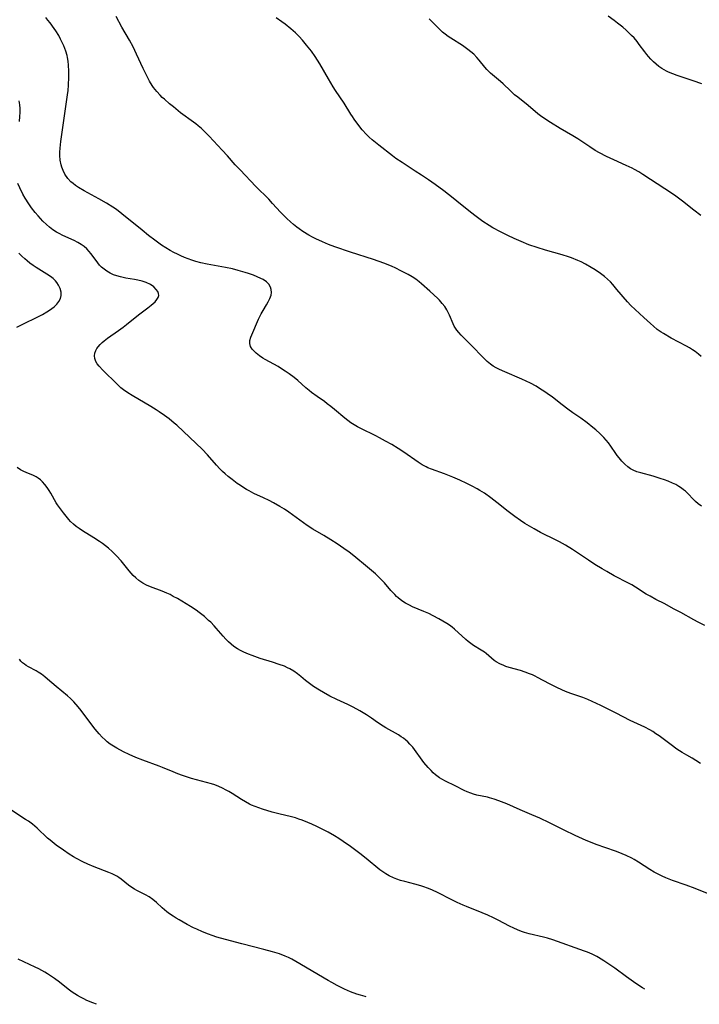
# Model space of a CAD drawing. Units: inches. Extents: x 2039477 to 2044919, y 195029 to 200476.
# Drawn here: x 2040081 to 2040208, y 195041 to 195225 of the extents above; entities that cross this region are included whole.
import ezdxf

# ---------------------------------------------------------------- set-up
doc = ezdxf.new("R2010")
doc.units = ezdxf.units.IN
doc.header["$MEASUREMENT"] = 0
doc.layers.add('c_08_T14S_R18E', color=160, linetype='Continuous')

msp = doc.modelspace()

# ---------------------------------------------------------------- linework, layer by layer
at = {"layer": 'c_08_T14S_R18E'}
for points, elevation in [([(2040208.84, 195111.64), (2040207.59, 195112.22), (2040206.78, 195112.65), (2040204.33, 195114.05), (2040203.01, 195114.76), (2040201.35, 195115.64), (2040199.68, 195116.49), (2040198.62, 195117.07), (2040197.9, 195117.5), (2040195.91, 195118.8), (2040195.17, 195119.24), (2040194.6, 195119.55), (2040191.9, 195120.93), (2040190.51, 195121.7), (2040189.67, 195122.2), (2040188.3, 195123.05), (2040187.07, 195123.83), (2040184.11, 195125.81), (2040182.8, 195126.63), (2040181.67, 195127.26), (2040181.05, 195127.59), (2040178.14, 195129.01), (2040176.94, 195129.67), (2040175.19, 195130.69), (2040174.36, 195131.22), (2040173.31, 195131.97), (2040172.07, 195132.94), (2040169.96, 195134.62), (2040168.82, 195135.49), (2040167.63, 195136.33), (2040166.75, 195136.88), (2040166.26, 195137.17), (2040165.35, 195137.66), (2040164.36, 195138.15), (2040163.03, 195138.78), (2040161.71, 195139.36), (2040160.15, 195139.98), (2040157.71, 195140.85), (2040157.06, 195141.12), (2040156.74, 195141.27), (2040155.97, 195141.68), (2040155.23, 195142.15), (2040152.58, 195144.02), (2040151.52, 195144.71), (2040150.32, 195145.43), (2040149.15, 195146.09), (2040148.03, 195146.69), (2040147.32, 195147.05), (2040144.53, 195148.42), (2040143.89, 195148.77), (2040143.27, 195149.13), (2040142.67, 195149.53), (2040142.11, 195149.94), (2040141.55, 195150.38), (2040139.6, 195152.02), (2040138.89, 195152.59), (2040138.23, 195153.09), (2040137.71, 195153.47), (2040136.33, 195154.42), (2040135.3, 195155.17), (2040134.83, 195155.54), (2040134.25, 195156.05), (2040132.73, 195157.41), (2040132.05, 195157.97), (2040131.11, 195158.67), (2040130.35, 195159.19), (2040129.71, 195159.61), (2040129.07, 195160.01), (2040126.65, 195161.35), (2040126.22, 195161.61), (2040125.56, 195162.05), (2040124.97, 195162.51), (2040124.55, 195162.89), (2040124.21, 195163.28), (2040123.91, 195163.78), (2040123.75, 195164.33), (2040123.77, 195164.91), (2040123.93, 195165.54), (2040124.11, 195165.99), (2040125.41, 195168.91), (2040125.89, 195169.89), (2040126.25, 195170.51), (2040126.91, 195171.58), (2040127.22, 195172.11), (2040127.53, 195172.75), (2040127.74, 195173.38), (2040127.8, 195173.9), (2040127.76, 195174.41), (2040127.62, 195174.9), (2040127.31, 195175.43), (2040126.88, 195175.86), (2040126.26, 195176.28), (2040125.83, 195176.51), (2040125.15, 195176.83), (2040124.42, 195177.12), (2040123.54, 195177.43), (2040122.91, 195177.64), (2040121.58, 195178.02), (2040120.51, 195178.29), (2040119.24, 195178.55), (2040115.79, 195179.18), (2040114.61, 195179.44), (2040113.64, 195179.69), (2040112.94, 195179.9), (2040112.25, 195180.14), (2040111.57, 195180.4), (2040110.89, 195180.7), (2040110.23, 195181.02), (2040109.56, 195181.38), (2040108.89, 195181.75), (2040108.05, 195182.25), (2040107.26, 195182.75), (2040106.49, 195183.27), (2040105.97, 195183.64), (2040104.79, 195184.54), (2040103.6, 195185.5), (2040099.86, 195188.6), (2040099.17, 195189.13), (2040098.66, 195189.5), (2040098.14, 195189.85), (2040096.97, 195190.57), (2040095.53, 195191.38), (2040092.79, 195192.86), (2040091.72, 195193.49), (2040091.17, 195193.87), (2040090.71, 195194.23), (2040090.32, 195194.58), (2040089.75, 195195.19), (2040089.2, 195195.98), (2040088.84, 195196.69), (2040088.6, 195197.3), (2040088.47, 195197.76), (2040088.32, 195198.61), (2040088.25, 195199.48), (2040088.24, 195200.11), (2040088.28, 195200.87), (2040088.42, 195202.11), (2040089.67, 195210.84), (2040089.77, 195211.65), (2040089.87, 195212.67), (2040089.93, 195214.11), (2040089.93, 195215.23), (2040089.86, 195216.41), (2040089.78, 195217.12), (2040089.66, 195217.83), (2040089.58, 195218.17), (2040089.35, 195219), (2040089.18, 195219.5), (2040088.98, 195220), (2040088.69, 195220.64), (2040088.38, 195221.27), (2040088.02, 195221.91), (2040087.48, 195222.8), (2040087.17, 195223.25), (2040086.42, 195224.29), (2040086.01, 195224.8), (2040085.6, 195225.28)], 1052), ([(2040208.22, 195133.92), (2040207.59, 195134.38), (2040207.1, 195134.79), (2040206.71, 195135.17), (2040205.65, 195136.3), (2040205.22, 195136.71), (2040204.87, 195137.01), (2040204.49, 195137.29), (2040204, 195137.62), (2040203.42, 195137.95), (2040202.82, 195138.25), (2040202, 195138.6), (2040201.33, 195138.85), (2040200.51, 195139.13), (2040199.16, 195139.55), (2040196.85, 195140.14), (2040196.12, 195140.37), (2040195.47, 195140.64), (2040194.97, 195140.92), (2040194.42, 195141.31), (2040193.9, 195141.75), (2040193.33, 195142.32), (2040192.8, 195142.94), (2040192.46, 195143.39), (2040192.19, 195143.76), (2040191.28, 195145.15), (2040190.84, 195145.76), (2040190.42, 195146.28), (2040189.96, 195146.77), (2040189.23, 195147.5), (2040188.44, 195148.2), (2040187.9, 195148.65), (2040186.82, 195149.51), (2040185.67, 195150.35), (2040184.15, 195151.38), (2040183.21, 195152.04), (2040182.15, 195152.85), (2040180.33, 195154.29), (2040179.35, 195155.02), (2040178.75, 195155.43), (2040178.14, 195155.83), (2040177.3, 195156.34), (2040176.25, 195156.91), (2040175.43, 195157.32), (2040174.61, 195157.7), (2040171.47, 195159.02), (2040170.46, 195159.47), (2040169.81, 195159.81), (2040169.29, 195160.12), (2040168.79, 195160.47), (2040168.15, 195161), (2040167.77, 195161.35), (2040167.22, 195161.89), (2040165.42, 195163.8), (2040163.76, 195165.4), (2040163.29, 195165.88), (2040162.85, 195166.37), (2040162.48, 195166.82), (2040162.22, 195167.19), (2040161.99, 195167.58), (2040161.78, 195167.99), (2040161.12, 195169.61), (2040160.94, 195170), (2040160.6, 195170.64), (2040160.2, 195171.25), (2040159.73, 195171.85), (2040159.21, 195172.42), (2040158.89, 195172.75), (2040157.42, 195174.15), (2040155.89, 195175.5), (2040155.45, 195175.86), (2040154.79, 195176.35), (2040154.09, 195176.8), (2040153.37, 195177.23), (2040152.14, 195177.89), (2040150.92, 195178.49), (2040150.35, 195178.75), (2040149.62, 195179.05), (2040148.79, 195179.37), (2040146.91, 195180.03), (2040142.58, 195181.44), (2040139.65, 195182.42), (2040138.45, 195182.87), (2040137.37, 195183.32), (2040136.12, 195183.91), (2040135.47, 195184.24), (2040134.81, 195184.6), (2040133.68, 195185.3), (2040132.99, 195185.77), (2040132.56, 195186.09), (2040131.95, 195186.57), (2040131.35, 195187.08), (2040130.68, 195187.69), (2040130.03, 195188.33), (2040129.49, 195188.91), (2040128.03, 195190.54), (2040127.31, 195191.3), (2040124.91, 195193.68), (2040121.93, 195196.78), (2040121.02, 195197.76), (2040119.61, 195199.41), (2040118.62, 195200.51), (2040116.13, 195203.13), (2040115.27, 195204), (2040114.7, 195204.54), (2040114.11, 195205.05), (2040113.69, 195205.39), (2040113.23, 195205.74), (2040110.82, 195207.49), (2040109.47, 195208.56), (2040108.75, 195209.14), (2040107.78, 195210), (2040107.38, 195210.36), (2040107, 195210.74), (2040106.35, 195211.46), (2040105.76, 195212.23), (2040105.51, 195212.59), (2040105.01, 195213.4), (2040104.55, 195214.24), (2040103.82, 195215.75), (2040102.6, 195218.43), (2040101.93, 195219.8), (2040101.25, 195221.06), (2040099.85, 195223.51), (2040098.75, 195225.5)], 1054), ([(2040208.27, 195212.92), (2040206.65, 195213.48), (2040204.43, 195214.17), (2040203.65, 195214.43), (2040202.84, 195214.73), (2040202.04, 195215.06), (2040201.66, 195215.25), (2040200.82, 195215.73), (2040200.26, 195216.12), (2040199.74, 195216.54), (2040199.23, 195217), (2040198.75, 195217.48), (2040198.3, 195217.98), (2040197.97, 195218.39), (2040197.61, 195218.86), (2040196.59, 195220.27), (2040196.18, 195220.8), (2040195.62, 195221.46), (2040195.16, 195221.94), (2040194.66, 195222.44), (2040194.15, 195222.91), (2040193.52, 195223.46), (2040192.54, 195224.26), (2040191.88, 195224.75), (2040190.77, 195225.54)], 1060), ([(2040080.7, 195205.84), (2040080.78, 195206.8), (2040080.81, 195207.53), (2040080.79, 195208.25), (2040080.74, 195208.95), (2040080.61, 195209.74)], 1050), ([(2040208.01, 195085.83), (2040207.19, 195086.39), (2040206.46, 195086.82), (2040205.47, 195087.37), (2040204.6, 195087.88), (2040203.63, 195088.5), (2040202.52, 195089.29), (2040200.28, 195090.96), (2040199.7, 195091.37), (2040199.11, 195091.77), (2040198.54, 195092.11), (2040197.62, 195092.59), (2040194.91, 195093.87), (2040192.27, 195095.22), (2040189.37, 195096.66), (2040186.97, 195097.76), (2040186.01, 195098.13), (2040183.81, 195098.89), (2040182.81, 195099.29), (2040182.12, 195099.59), (2040181.17, 195100.03), (2040179.83, 195100.68), (2040177.55, 195101.91), (2040177.1, 195102.15), (2040176.59, 195102.39), (2040176.08, 195102.6), (2040175.24, 195102.91), (2040174.35, 195103.19), (2040172.26, 195103.76), (2040171.63, 195103.96), (2040171.24, 195104.11), (2040170.51, 195104.42), (2040169.83, 195104.8), (2040169.46, 195105.06), (2040168.94, 195105.49), (2040167.95, 195106.37), (2040167.64, 195106.61), (2040167.02, 195107.02), (2040165.59, 195107.88), (2040165.1, 195108.22), (2040164.62, 195108.6), (2040164.15, 195108.99), (2040162.06, 195110.91), (2040161.58, 195111.3), (2040161.07, 195111.67), (2040160.59, 195111.98), (2040159.11, 195112.86), (2040158.03, 195113.43), (2040157.21, 195113.84), (2040156.3, 195114.26), (2040154.2, 195115.13), (2040153.63, 195115.39), (2040152.89, 195115.78), (2040152.17, 195116.23), (2040151.51, 195116.76), (2040151.19, 195117.05), (2040150.86, 195117.39), (2040150.16, 195118.17), (2040148.92, 195119.62), (2040148.4, 195120.18), (2040147.84, 195120.73), (2040147.25, 195121.27), (2040145.78, 195122.54), (2040143.18, 195124.66), (2040142.33, 195125.31), (2040141.34, 195126.02), (2040140.1, 195126.86), (2040138.94, 195127.62), (2040137.63, 195128.42), (2040135.56, 195129.64), (2040134.5, 195130.32), (2040133.82, 195130.79), (2040131.04, 195132.78), (2040130.23, 195133.34), (2040129.4, 195133.87), (2040128.2, 195134.57), (2040127.37, 195135), (2040126.34, 195135.48), (2040124.52, 195136.31), (2040123.61, 195136.77), (2040123.13, 195137.04), (2040122.62, 195137.35), (2040122, 195137.76), (2040121.39, 195138.19), (2040120.43, 195138.91), (2040119.71, 195139.48), (2040119.17, 195139.95), (2040118.64, 195140.43), (2040118.17, 195140.91), (2040117.53, 195141.59), (2040115.82, 195143.54), (2040114.82, 195144.57), (2040111.34, 195147.91), (2040110.1, 195149.05), (2040109.62, 195149.47), (2040108.69, 195150.23), (2040107.82, 195150.88), (2040106.84, 195151.57), (2040106.28, 195151.94), (2040105.27, 195152.56), (2040101.76, 195154.6), (2040100.93, 195155.11), (2040100.15, 195155.66), (2040099.89, 195155.86), (2040099.64, 195156.08), (2040098.95, 195156.71), (2040096.26, 195159.36), (2040095.57, 195160.1), (2040095.21, 195160.54), (2040094.94, 195160.99), (2040094.75, 195161.51), (2040094.72, 195162.05), (2040094.81, 195162.54), (2040094.99, 195163.03), (2040095.18, 195163.38), (2040095.42, 195163.73), (2040095.76, 195164.13), (2040096.16, 195164.51), (2040096.55, 195164.84), (2040097.15, 195165.31), (2040099.22, 195166.79), (2040100.08, 195167.42), (2040100.68, 195167.88), (2040102.93, 195169.7), (2040104.66, 195170.98), (2040105.31, 195171.48), (2040105.71, 195171.82), (2040106.06, 195172.15), (2040106.39, 195172.54), (2040106.62, 195172.93), (2040106.73, 195173.31), (2040106.69, 195173.69), (2040106.53, 195174.07), (2040106.28, 195174.44), (2040105.82, 195174.92), (2040105.16, 195175.38), (2040104.36, 195175.75), (2040103.62, 195175.98), (2040102.83, 195176.17), (2040102.19, 195176.29), (2040100.59, 195176.56), (2040099.56, 195176.78), (2040098.89, 195176.97), (2040098.24, 195177.2), (2040097.62, 195177.49), (2040097.02, 195177.84), (2040096.51, 195178.21), (2040096.04, 195178.62), (2040095.66, 195179.01), (2040095.32, 195179.42), (2040095, 195179.85), (2040094.05, 195181.17), (2040093.73, 195181.57), (2040093.28, 195182.04), (2040092.79, 195182.46), (2040092.22, 195182.86), (2040091.58, 195183.24), (2040090.94, 195183.57), (2040088.8, 195184.56), (2040088.14, 195184.9), (2040087.64, 195185.17), (2040086.95, 195185.61), (2040086.33, 195186.07), (2040085.73, 195186.58), (2040085.05, 195187.23), (2040084.17, 195188.2), (2040083.61, 195188.86), (2040082.95, 195189.72), (2040082.45, 195190.45), (2040081.77, 195191.53), (2040081.34, 195192.29), (2040080.75, 195193.45), (2040080.4, 195194.25)], 1050), ([(2040197.62, 195043.62), (2040197.19, 195043.88), (2040195.95, 195044.71), (2040194.18, 195045.95), (2040192.01, 195047.52), (2040189.96, 195048.94), (2040188.97, 195049.56), (2040188.63, 195049.75), (2040187.76, 195050.17), (2040186.88, 195050.55), (2040186.35, 195050.75), (2040180.42, 195052.85), (2040179.45, 195053.13), (2040178.67, 195053.34), (2040175.97, 195053.98), (2040175.12, 195054.22), (2040174.58, 195054.41), (2040173.83, 195054.7), (2040173.11, 195055.03), (2040172.31, 195055.43), (2040170.21, 195056.54), (2040169.34, 195056.97), (2040168.27, 195057.47), (2040167.23, 195057.91), (2040164.31, 195059.05), (2040163.64, 195059.33), (2040162.51, 195059.84), (2040161.42, 195060.37), (2040158.99, 195061.63), (2040157.78, 195062.2), (2040157, 195062.51), (2040156.28, 195062.76), (2040155.76, 195062.92), (2040154.62, 195063.24), (2040152.74, 195063.73), (2040151.93, 195063.96), (2040151.28, 195064.17), (2040150.64, 195064.41), (2040149.79, 195064.81), (2040149.2, 195065.16), (2040148.63, 195065.54), (2040148.09, 195065.94), (2040145.52, 195068.05), (2040144.33, 195068.99), (2040142.57, 195070.29), (2040141.21, 195071.23), (2040140.4, 195071.76), (2040139.58, 195072.27), (2040138.39, 195072.95), (2040136.94, 195073.71), (2040136.3, 195074.03), (2040135.37, 195074.47), (2040134.63, 195074.79), (2040133.57, 195075.21), (2040132.94, 195075.43), (2040132.3, 195075.64), (2040131.32, 195075.91), (2040129.44, 195076.36), (2040127.97, 195076.74), (2040126.13, 195077.29), (2040125.44, 195077.52), (2040124.75, 195077.77), (2040124.09, 195078.05), (2040123.72, 195078.23), (2040122.97, 195078.63), (2040122.23, 195079.08), (2040120.49, 195080.18), (2040119.83, 195080.57), (2040119.36, 195080.83), (2040118.66, 195081.2), (2040117.95, 195081.52), (2040117.23, 195081.81), (2040116.57, 195082.03), (2040113.82, 195082.75), (2040112.88, 195083.02), (2040111.2, 195083.58), (2040110.3, 195083.9), (2040109.42, 195084.25), (2040107.45, 195085.07), (2040106.83, 195085.31), (2040103.78, 195086.42), (2040102.44, 195086.93), (2040101.18, 195087.47), (2040100.14, 195087.98), (2040098.9, 195088.66), (2040098.27, 195089.04), (2040097.66, 195089.45), (2040097.08, 195089.89), (2040096.69, 195090.22), (2040096.13, 195090.76), (2040095.59, 195091.33), (2040094.83, 195092.24), (2040092.73, 195095.05), (2040092.2, 195095.74), (2040091.66, 195096.41), (2040090.83, 195097.35), (2040090.23, 195097.96), (2040089.66, 195098.47), (2040087.56, 195100.2), (2040085.94, 195101.59), (2040085.43, 195102.02), (2040084.8, 195102.49), (2040084.16, 195102.92), (2040083.83, 195103.11), (2040082.4, 195103.86), (2040081.92, 195104.15), (2040081.62, 195104.36), (2040081.28, 195104.64), (2040080.97, 195104.96), (2040080.69, 195105.33)], 1046), ([(2040145.49, 195042.18), (2040145.31, 195042.22), (2040144.47, 195042.47), (2040143.78, 195042.7), (2040142.59, 195043.15), (2040141.45, 195043.65), (2040140.07, 195044.33), (2040139.09, 195044.87), (2040138.41, 195045.26), (2040132.38, 195048.81), (2040131.61, 195049.22), (2040131, 195049.53), (2040130.38, 195049.8), (2040129.3, 195050.21), (2040128.03, 195050.61), (2040126.41, 195051.04), (2040122.28, 195052.08), (2040119.2, 195052.91), (2040117.62, 195053.37), (2040116.74, 195053.66), (2040116.06, 195053.91), (2040114.91, 195054.37), (2040113.85, 195054.83), (2040113.26, 195055.11), (2040112.07, 195055.73), (2040110.56, 195056.56), (2040109.97, 195056.89), (2040109.4, 195057.25), (2040108.76, 195057.69), (2040108.25, 195058.08), (2040107.39, 195058.83), (2040106.3, 195059.84), (2040105.64, 195060.41), (2040104.96, 195060.9), (2040104.27, 195061.28), (2040103.24, 195061.76), (2040102.62, 195062.06), (2040102.21, 195062.29), (2040101.53, 195062.73), (2040101.09, 195063.06), (2040099.72, 195064.17), (2040099.24, 195064.5), (2040098.9, 195064.72), (2040098.63, 195064.87), (2040098.02, 195065.16), (2040097.4, 195065.42), (2040094.68, 195066.49), (2040093.47, 195067), (2040092.56, 195067.41), (2040091.36, 195068.03), (2040090.78, 195068.37), (2040090.01, 195068.84), (2040088.89, 195069.59), (2040087.55, 195070.55), (2040087.16, 195070.85), (2040086.42, 195071.46), (2040085.96, 195071.86), (2040083.98, 195073.71), (2040083.1, 195074.46), (2040082.37, 195075.01), (2040081.84, 195075.37), (2040079.23, 195077.04)], 1044), ([(2040095.07, 195040.79), (2040094.41, 195041.05), (2040093.29, 195041.52), (2040092.7, 195041.8), (2040092.11, 195042.11), (2040091.54, 195042.44), (2040090.57, 195043.07), (2040089.82, 195043.62), (2040088.17, 195044.9), (2040087.24, 195045.61), (2040086.48, 195046.14), (2040085.95, 195046.48), (2040085.41, 195046.81), (2040084.28, 195047.42), (2040083.62, 195047.74), (2040081.49, 195048.73), (2040080.42, 195049.26)], 1042)]:
    msp.add_lwpolyline(points, dxfattribs=dict(at, elevation=elevation))
for points in [[(2040208.19, 195161.89, 1056), (2040207.63, 195162.36, 1056), (2040207.05, 195162.82, 1056), (2040206.54, 195163.18, 1056), (2040205.98, 195163.53, 1056), (2040205.41, 195163.86, 1056), (2040202.56, 195165.35, 1056), (2040201.11, 195166.19, 1056), (2040200.69, 195166.45, 1056), (2040199.94, 195166.98, 1056), (2040199.23, 195167.55, 1056), (2040198.66, 195168.08, 1056), (2040197.47, 195169.23, 1056), (2040195.82, 195170.67, 1056), (2040195, 195171.46, 1056), (2040194.38, 195172.13, 1056), (2040192.42, 195174.46, 1056), (2040191.64, 195175.36, 1056), (2040191.19, 195175.84, 1056), (2040190.66, 195176.36, 1056), (2040190.09, 195176.84, 1056), (2040189.31, 195177.44, 1056), (2040188.34, 195178.1, 1056), (2040187.62, 195178.56, 1056), (2040186.55, 195179.18, 1056), (2040185.71, 195179.6, 1056), (2040185.11, 195179.87, 1056), (2040183.93, 195180.33, 1056), (2040183.37, 195180.53, 1056), (2040182.18, 195180.9, 1056), (2040179.03, 195181.81, 1056), (2040177.47, 195182.29, 1056), (2040175.96, 195182.8, 1056), (2040174.49, 195183.38, 1056), (2040173.18, 195183.96, 1056), (2040172.03, 195184.51, 1056), (2040170.66, 195185.2, 1056), (2040169.22, 195185.99, 1056), (2040168.5, 195186.41, 1056), (2040167.36, 195187.14, 1056), (2040166.58, 195187.69, 1056), (2040165.81, 195188.26, 1056), (2040164.72, 195189.12, 1056), (2040162.49, 195190.98, 1056), (2040161.8, 195191.53, 1056), (2040160.01, 195192.88, 1056), (2040158.42, 195194.06, 1056), (2040157.19, 195194.93, 1056), (2040155.89, 195195.82, 1056), (2040154.71, 195196.59, 1056), (2040152.23, 195198.16, 1056), (2040151.05, 195198.96, 1056), (2040150.43, 195199.42, 1056), (2040147.87, 195201.4, 1056), (2040146.64, 195202.41, 1056), (2040146.1, 195202.9, 1056), (2040145.58, 195203.42, 1056), (2040144.8, 195204.29, 1056), (2040144.13, 195205.12, 1056), (2040143.26, 195206.28, 1056), (2040142.94, 195206.76, 1056), (2040142.63, 195207.24, 1056), (2040141.39, 195209.26, 1056), (2040139.78, 195211.64, 1056), (2040139.35, 195212.32, 1056), (2040138.46, 195213.82, 1056), (2040136.86, 195216.64, 1056), (2040136.44, 195217.33, 1056), (2040136, 195218.01, 1056), (2040135.31, 195218.98, 1056), (2040134.39, 195220.15, 1056), (2040133.62, 195221.05, 1056), (2040132.98, 195221.74, 1056), (2040132.29, 195222.41, 1056), (2040131.44, 195223.17, 1056), (2040130.36, 195224.04, 1056), (2040129.77, 195224.47, 1056), (2040128.66, 195225.23, 1056)], [(2040208.11, 195188.25, 1058), (2040206.8, 195189.26, 1058), (2040204.68, 195190.96, 1058), (2040203.18, 195192.05, 1058), (2040201.39, 195193.26, 1058), (2040197.25, 195195.96, 1058), (2040196.49, 195196.43, 1058), (2040195.72, 195196.87, 1058), (2040195.27, 195197.1, 1058), (2040194.13, 195197.65, 1058), (2040191.8, 195198.69, 1058), (2040190.44, 195199.32, 1058), (2040189.16, 195199.98, 1058), (2040188.33, 195200.45, 1058), (2040187.32, 195201.09, 1058), (2040186.2, 195201.87, 1058), (2040185.11, 195202.6, 1058), (2040184.15, 195203.18, 1058), (2040181.8, 195204.56, 1058), (2040179.97, 195205.66, 1058), (2040178.71, 195206.47, 1058), (2040178.11, 195206.91, 1058), (2040177.62, 195207.3, 1058), (2040175.83, 195208.84, 1058), (2040173.85, 195210.38, 1058), (2040173.27, 195210.86, 1058), (2040172.49, 195211.57, 1058), (2040171.13, 195212.87, 1058), (2040170.61, 195213.32, 1058), (2040169.15, 195214.56, 1058), (2040168.76, 195214.91, 1058), (2040168.1, 195215.57, 1058), (2040167.72, 195216, 1058), (2040166.64, 195217.32, 1058), (2040166.2, 195217.81, 1058), (2040165.62, 195218.41, 1058), (2040165.06, 195218.9, 1058), (2040164.54, 195219.31, 1058), (2040163.5, 195220.05, 1058), (2040161.37, 195221.4, 1058), (2040160.83, 195221.76, 1058), (2040160.31, 195222.15, 1058), (2040159.81, 195222.56, 1058), (2040159.28, 195223.05, 1058), (2040157.29, 195225.07, 1058)], [(2040080.17, 195167.37, 1048), (2040081.56, 195168.07, 1048), (2040083.86, 195169.2, 1048), (2040084.99, 195169.79, 1048), (2040085.78, 195170.26, 1048), (2040086.29, 195170.57, 1048), (2040086.76, 195170.9, 1048), (2040087.15, 195171.21, 1048), (2040087.65, 195171.68, 1048), (2040088.06, 195172.19, 1048), (2040088.35, 195172.73, 1048), (2040088.5, 195173.31, 1048), (2040088.49, 195173.91, 1048), (2040088.3, 195174.6, 1048), (2040088.01, 195175.23, 1048), (2040087.66, 195175.75, 1048), (2040087.43, 195176.03, 1048), (2040086.99, 195176.48, 1048), (2040086.52, 195176.86, 1048), (2040085.81, 195177.33, 1048), (2040083.81, 195178.55, 1048), (2040083.22, 195178.95, 1048), (2040082.63, 195179.38, 1048), (2040082.12, 195179.79, 1048), (2040081.66, 195180.17, 1048), (2040081.1, 195180.69, 1048), (2040080.56, 195181.22, 1048)], [(2040209.64, 195061.41, 1048), (2040207.05, 195062.43, 1048), (2040205.38, 195063.04, 1048), (2040202.8, 195063.95, 1048), (2040201.55, 195064.43, 1048), (2040200.86, 195064.74, 1048), (2040200.1, 195065.11, 1048), (2040199.36, 195065.52, 1048), (2040198.57, 195066, 1048), (2040196.43, 195067.39, 1048), (2040195.65, 195067.85, 1048), (2040195.22, 195068.09, 1048), (2040194.13, 195068.62, 1048), (2040193.37, 195068.94, 1048), (2040192.35, 195069.33, 1048), (2040190.14, 195070.08, 1048), (2040188.7, 195070.6, 1048), (2040186.66, 195071.44, 1048), (2040184.57, 195072.38, 1048), (2040182.55, 195073.35, 1048), (2040179.78, 195074.72, 1048), (2040177.97, 195075.57, 1048), (2040176.52, 195076.22, 1048), (2040174.32, 195077.16, 1048), (2040171.83, 195078.26, 1048), (2040170.82, 195078.67, 1048), (2040170.32, 195078.86, 1048), (2040169.44, 195079.16, 1048), (2040168.57, 195079.41, 1048), (2040168.23, 195079.49, 1048), (2040166.21, 195079.91, 1048), (2040165.56, 195080.09, 1048), (2040165.08, 195080.25, 1048), (2040164.42, 195080.52, 1048), (2040163.85, 195080.79, 1048), (2040162.18, 195081.62, 1048), (2040160.36, 195082.48, 1048), (2040159.65, 195082.87, 1048), (2040159.21, 195083.14, 1048), (2040158.48, 195083.69, 1048), (2040158.05, 195084.07, 1048), (2040157.65, 195084.48, 1048), (2040157.1, 195085.07, 1048), (2040156.32, 195086.02, 1048), (2040154.24, 195088.84, 1048), (2040153.71, 195089.45, 1048), (2040153.33, 195089.84, 1048), (2040152.91, 195090.2, 1048), (2040152.51, 195090.52, 1048), (2040152.09, 195090.81, 1048), (2040151.54, 195091.16, 1048), (2040149.22, 195092.47, 1048), (2040148.72, 195092.77, 1048), (2040147.62, 195093.49, 1048), (2040146.52, 195094.27, 1048), (2040145.55, 195094.92, 1048), (2040144.32, 195095.65, 1048), (2040143.06, 195096.33, 1048), (2040142.08, 195096.82, 1048), (2040140.04, 195097.78, 1048), (2040138.71, 195098.43, 1048), (2040137.53, 195099.08, 1048), (2040136.8, 195099.51, 1048), (2040135.69, 195100.2, 1048), (2040134.94, 195100.74, 1048), (2040134.18, 195101.36, 1048), (2040133.33, 195102.08, 1048), (2040132.67, 195102.6, 1048), (2040131.99, 195103.08, 1048), (2040131.25, 195103.51, 1048), (2040130.81, 195103.73, 1048), (2040130.22, 195103.99, 1048), (2040129.28, 195104.35, 1048), (2040128.02, 195104.75, 1048), (2040125.69, 195105.46, 1048), (2040124.19, 195105.98, 1048), (2040123.5, 195106.24, 1048), (2040122.67, 195106.6, 1048), (2040122.04, 195106.92, 1048), (2040121.43, 195107.27, 1048), (2040120.79, 195107.7, 1048), (2040120.27, 195108.12, 1048), (2040119.77, 195108.56, 1048), (2040119.3, 195109.04, 1048), (2040118.78, 195109.6, 1048), (2040117.48, 195111.12, 1048), (2040117.07, 195111.57, 1048), (2040116.45, 195112.22, 1048), (2040116.06, 195112.58, 1048), (2040115.27, 195113.27, 1048), (2040114.27, 195114.06, 1048), (2040113.73, 195114.46, 1048), (2040112.68, 195115.14, 1048), (2040110.21, 195116.64, 1048), (2040109.45, 195117.06, 1048), (2040108.84, 195117.38, 1048), (2040108.22, 195117.67, 1048), (2040107.39, 195118.02, 1048), (2040105.19, 195118.86, 1048), (2040104.46, 195119.17, 1048), (2040103.76, 195119.51, 1048), (2040103.01, 195120, 1048), (2040102.42, 195120.51, 1048), (2040101.97, 195120.97, 1048), (2040101.23, 195121.84, 1048), (2040099.68, 195123.73, 1048), (2040098.86, 195124.64, 1048), (2040098.01, 195125.47, 1048), (2040097.33, 195126.06, 1048), (2040096.78, 195126.5, 1048), (2040096.21, 195126.92, 1048), (2040095.63, 195127.33, 1048), (2040094.61, 195128, 1048), (2040092.46, 195129.34, 1048), (2040091.87, 195129.74, 1048), (2040091.32, 195130.14, 1048), (2040090.79, 195130.58, 1048), (2040090.26, 195131.08, 1048), (2040089.9, 195131.46, 1048), (2040089.39, 195132.04, 1048), (2040088.9, 195132.65, 1048), (2040088.33, 195133.4, 1048), (2040087.81, 195134.18, 1048), (2040087.56, 195134.58, 1048), (2040086.55, 195136.38, 1048), (2040086.27, 195136.84, 1048), (2040085.85, 195137.44, 1048), (2040085.41, 195138, 1048), (2040085.02, 195138.45, 1048), (2040084.61, 195138.85, 1048), (2040084.18, 195139.18, 1048), (2040083.79, 195139.43, 1048), (2040083.3, 195139.67, 1048), (2040081.92, 195140.22, 1048), (2040081.51, 195140.4, 1048), (2040080.85, 195140.75, 1048), (2040080.25, 195141.13, 1048)]]:
    msp.add_polyline3d(points, dxfattribs=at)

doc.saveas('drawing.dxf')
